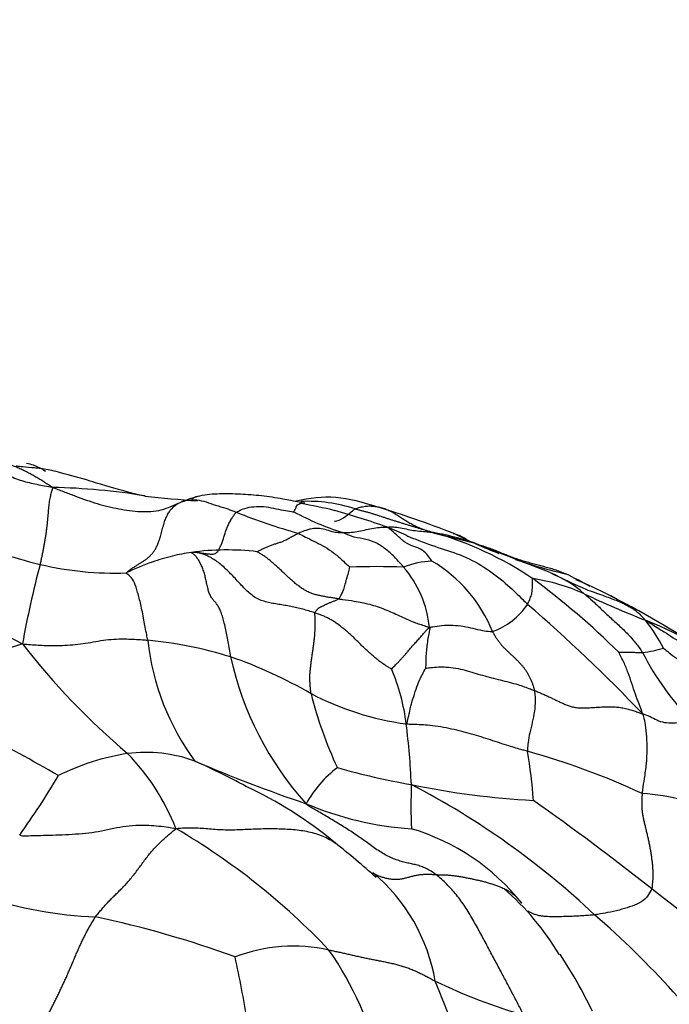
# Model space of a CAD drawing. Units: millimetres. Extents: x 0 to 1464, y 0 to 2760.
# Drawn here: x 360 to 375, y 872 to 893 of the extents above; entities that cross this region are included whole.
import ezdxf
from ezdxf import colors
from ezdxf.entities.mleader import LeaderData, LeaderLine
from ezdxf.math import Vec2, Vec3

# ---------------------------------------------------------------- set-up
doc = ezdxf.new("R2010")
doc.units = ezdxf.units.MM
doc.layers.add('DV5_Défaut', color=7, linetype='Continuous')
doc.layers.add('Défaut', color=7, linetype='Continuous')

# ---------------------------------------------------------------- blocks, each defined once
blk = doc.blocks.new('_DOT')
at = {"color": 0}
blk.add_line((0, 0), (-1, 0), dxfattribs=at)
at = {"color": 0, "const_width": 0.333}
blk.add_lwpolyline([(-0.1665, 0, 1), (0.1665, 0, 1)], format="xyb", close=True, dxfattribs=at)
blk = doc.blocks.new('SE4')
at = {"layer": 'DV5_Défaut', "color": 7, "linetype": 'Continuous'}
for centre, radius, start, end in [((360.93, 869.104), 13.842, 80.523, 88.9869), ((369.721, 950.696), 68.258, 264.52383, 265.4996), ((364.535, 882.219), 0.554, 107.7233, 122.8694), ((363.948, 867.974), 14.866, 76.5524, 79.5649), ((366.799, 879.27), 3.369, 71.8302, 92.5351), ((362.969, 866.325), 16.707, 70.4459, 74.6181), ((370.148, 894.692), 13.243, 248.1891, 254.4171), ((369.458, 887.877), 6.22, 241.5752, 252.3834), ((364.039, 894.066), 13.2, 247.8525, 256.2046), ((368.64, 876.424), 5.604, 69.296, 80.3321), ((367.498, 874.595), 7.643, 56.0088, 74.1843), ((374.928, 891.649), 10.884, 243.3751, 248.9768), ((365.013, 875.919), 5.647, 83.1384, 97.942), ((365.541, 889.334), 11.056, 225.6025, 242.8865), ((364.954, 876.718), 4.848, 103.5352, 109.1145), ((364.954, 876.718), 4.848, 98.557, 103.5352), ((374.928, 891.649), 10.884, 251.0424, 257.1033), ((384.313, 875.122), 24.209, 165.3461, 169.5966), ((362.546, 888.299), 7.244, 256.7985, 271.9729), ((364.954, 876.718), 4.848, 109.1145, 116.4384), ((368.362, 863.472), 17.725, 88.194, 92.0378), ((369.599, 879.484), 1.834, 91.6667, 111.7341), ((367.097, 879.622), 2.403, 5.5985, 40.6747), ((367.936, 878.578), 3.178, 21.9169, 59.5654), ((371.129, 876.637), 4.343, 65.8334, 81.4971), ((361.27, 866.721), 17.67, 45.4238, 53.5382), ((386.218, 910.388), 32.521, 244.3782, 245.9457), ((371.117, 878.549), 2.722, 48.8764, 67.3094), ((368.49, 872.607), 9.337, 60.8265, 64.5726), ((369.927, 873.855), 7.585, 62.2396, 68.341), ((383.087, 902.286), 23.957, 244.8552, 248.3773), ((372.733, 879.028), 1.704, 54.0638, 64.7854), ((363.572, 861.425), 21.545, 60.811, 62.6821), ((370.339, 881.264), 1.596, 289.9782, 325.7321), ((348.658, 853.64), 35.259, 43.598, 49.284), ((306.461, 763.369), 135.024, 58.90974, 59.99693), ((370.265, 870.073), 10.714, 53.4328, 68.1128), ((371.105, 877.538), 4.01, 27.6603, 38.1393), ((366.196, 861.185), 19.174, 107.2764, 116.0962), ((373.376, 889.524), 16.32, 217.9252, 229.7121), ((368.738, 880.176), 5.503, 186.2795, 216.4586), ((362.439, 870.689), 8.923, 72.6503, 84.6692), ((373.945, 881.635), 2.345, 276.2154, 287.6597), ((372.046, 880.73), 7.111, 192.3683, 222.0496), ((361.665, 869.354), 10.434, 60.0461, 70.7797), ((379.443, 881.94), 5.87, 206.6929, 225.0707), ((364.707, 877.222), 4.3, 6.7118, 23.5435), ((341.483, 842.38), 39.531, 59.9205, 65.6819), ((375.64, 880.598), 9.038, 194.1113, 205.117), ((369.873, 884.176), 6.512, 242.5912, 262.0993), ((353.073, 875.713), 16.032, 2.4215, 7.2107), ((363.614, 871.963), 5.172, 98.8001, 116.6213), ((363.218, 873.913), 3.186, 69.9048, 97.1221), ((359.276, 873.614), 4.955, 21.3627, 44.2978), ((367.285, 861.374), 16.345, 65.0226, 74.4917), ((360.342, 875.218), 11.473, 4.1101, 9.5633), ((357.914, 862.531), 15.735, 61.1227, 66.0056), ((377.53, 907.769), 33.574, 246.8161, 251.3003), ((345.789, 885.729), 18.001, 324.4831, 329.4803), ((368.974, 874.744), 2.524, 126.9472, 151.0317), ((371.826, 892.203), 16.047, 254.2003, 260.1834), ((361.554, 868.024), 9.186, 50.3908, 65.1041), ((381.406, 875.913), 12.325, 177.7835, 182.3179), ((372.698, 893.643), 17.626, 258.1891, 267.0314), ((360.833, 860.477), 17.927, 46.6511, 62.5749), ((373.92, 871.602), 4.596, 75.0235, 86.6659), ((369.555, 882.546), 7.146, 247.0266, 266.2773), ((334.399, 823.187), 64.74, 51.83837, 54.72677), ((356.11, 862.144), 15.388, 43.5133, 59.6273), ((367.691, 870.708), 4.911, 38.6038, 73.4381), ((356.322, 860.998), 17.939, 48.0552, 51.8244), ((365.663, 871.371), 4.014, 9.7904, 50.0268), ((367.015, 869.392), 6.254, 31.247, 48.8047), ((339.704, 829.627), 56.399, 48.7968, 52.0326), ((362.452, 882.263), 8.798, 251.3375, 267.8136), ((357.204, 850.548), 23.444, 70.0663, 77.9054), ((360.271, 858.633), 19.673, 35.0213, 49.1493), ((366.486, 869.206), 3.618, 77.4912, 110.874), ((361.291, 868.556), 7.296, 12.9721, 34.9729), ((347.083, 868.479), 18.574, 8.3713, 12.7763), ((362.829, 866.367), 11.425, 26.0945, 33.3377), ((375.3, 883.898), 13.137, 244.3726, 253.6077), ((345.363, 861.927), 26.284, 17.8541, 22.6604)]:
    blk.add_arc(centre, radius, start, end, dxfattribs=at)
for points in [[(358.623, 883.975), (358.663, 883.933), (358.737, 883.852), (358.852, 883.747), (358.972, 883.671), (359.096, 883.625), (359.22, 883.598), (359.342, 883.582), (359.461, 883.57), (359.578, 883.56), (359.694, 883.549), (359.807, 883.536), (359.919, 883.52), (360.03, 883.5), (360.138, 883.475), (360.243, 883.444), (360.346, 883.407), (360.446, 883.365), (360.544, 883.319), (360.64, 883.27), (360.732, 883.22), (360.82, 883.17), (360.907, 883.117), (360.992, 883.063), (361.078, 883.008), (361.132, 882.97), (361.175, 882.944)], [(357.088, 883.693), (357.135, 883.697), (357.255, 883.707), (357.435, 883.725), (357.615, 883.743), (357.795, 883.757), (357.974, 883.766), (358.154, 883.767), (358.333, 883.76), (358.511, 883.746), (358.688, 883.724), (358.864, 883.695), (359.037, 883.659), (359.209, 883.616), (359.377, 883.565), (359.542, 883.507), (359.704, 883.443), (359.863, 883.371), (360.018, 883.295), (360.173, 883.22), (360.329, 883.151), (360.488, 883.093), (360.653, 883.049), (360.821, 883.013), (360.99, 882.981), (361.101, 882.961), (361.175, 882.944)], [(361.175, 882.944), (361.168, 882.928), (361.158, 882.901), (361.145, 882.856), (361.131, 882.808), (361.118, 882.756), (361.106, 882.7), (361.095, 882.64), (361.087, 882.578), (361.079, 882.512), (361.073, 882.445), (361.068, 882.375), (361.062, 882.303), (361.055, 882.229), (361.048, 882.154), (361.039, 882.077), (361.029, 881.998), (361.018, 881.917), (361.006, 881.836), (360.992, 881.753), (360.977, 881.67), (360.962, 881.586), (360.945, 881.502), (360.927, 881.417), (360.91, 881.332), (360.898, 881.275), (360.891, 881.246)], [(362.795, 881.059), (362.801, 881.071), (362.842, 881.102), (362.904, 881.147), (362.966, 881.189), (363.028, 881.228), (363.089, 881.265), (363.15, 881.302), (363.208, 881.34), (363.262, 881.382), (363.313, 881.426), (363.358, 881.474), (363.399, 881.526), (363.438, 881.583), (363.473, 881.651), (363.508, 881.734), (363.541, 881.835), (363.573, 881.95), (363.605, 882.071), (363.639, 882.188), (363.68, 882.293), (363.727, 882.384), (363.781, 882.46), (363.843, 882.523), (363.912, 882.574), (363.96, 882.603), (364.001, 882.622)], [(367.849, 882.47), (367.883, 882.486), (367.958, 882.509), (368.07, 882.532), (368.18, 882.538), (368.287, 882.53), (368.393, 882.51), (368.496, 882.481), (368.595, 882.441), (368.69, 882.392), (368.782, 882.335), (368.873, 882.274), (368.965, 882.215), (369.059, 882.158), (369.157, 882.107), (369.257, 882.059), (369.361, 882.017), (369.468, 881.98), (369.577, 881.946), (369.689, 881.916), (369.802, 881.887), (369.917, 881.86), (370.032, 881.832), (370.148, 881.805), (370.264, 881.776), (370.341, 881.757), (370.38, 881.746)], [(367.849, 882.47), (367.873, 882.465), (367.92, 882.453), (367.991, 882.435), (368.061, 882.418), (368.132, 882.399), (368.203, 882.378), (368.274, 882.356), (368.345, 882.334), (368.416, 882.31), (368.487, 882.287), (368.559, 882.263), (368.631, 882.239), (368.703, 882.216), (368.775, 882.194), (368.848, 882.171), (368.921, 882.149), (368.994, 882.127), (369.067, 882.105), (369.14, 882.083), (369.214, 882.061), (369.288, 882.038), (369.361, 882.016), (369.435, 881.994), (369.509, 881.972), (369.559, 881.957), (369.581, 881.949)], [(364.232, 881.512), (364.225, 881.515), (364.256, 881.516), (364.304, 881.515), (364.353, 881.512), (364.402, 881.507), (364.451, 881.501), (364.5, 881.494), (364.55, 881.487), (364.599, 881.48), (364.648, 881.474), (364.694, 881.472), (364.739, 881.478), (364.78, 881.496), (364.816, 881.532), (364.849, 881.584), (364.88, 881.651), (364.909, 881.73), (364.939, 881.82), (364.97, 881.915), (365.003, 882.011), (365.041, 882.105), (365.084, 882.191), (365.13, 882.269), (365.177, 882.338), (365.208, 882.379), (365.228, 882.396)], [(365.687, 881.526), (365.69, 881.53), (365.715, 881.543), (365.751, 881.563), (365.787, 881.581), (365.822, 881.598), (365.857, 881.614), (365.893, 881.629), (365.929, 881.643), (365.965, 881.657), (366.002, 881.671), (366.039, 881.685), (366.076, 881.698), (366.113, 881.71), (366.151, 881.722), (366.189, 881.734), (366.228, 881.748), (366.266, 881.763), (366.305, 881.781), (366.345, 881.802), (366.384, 881.823), (366.425, 881.846), (366.466, 881.868), (366.507, 881.89), (366.549, 881.913), (366.576, 881.928), (366.59, 881.935)], [(372.155, 881.065), (371.65, 881.261), (371.124, 881.466), (370.576, 881.679)], [(365.1, 879.206), (365.091, 879.264), (365.074, 879.376), (365.047, 879.54), (365.018, 879.696), (364.986, 879.844), (364.952, 879.982), (364.917, 880.109), (364.879, 880.218), (364.837, 880.307), (364.792, 880.376), (364.743, 880.432), (364.696, 880.486), (364.654, 880.55), (364.62, 880.632), (364.593, 880.729), (364.57, 880.834), (364.547, 880.941), (364.521, 881.046), (364.489, 881.147), (364.449, 881.241), (364.403, 881.327), (364.354, 881.4), (364.305, 881.455), (364.257, 881.49), (364.226, 881.505), (364.232, 881.512)], [(366.957, 880.18), (366.913, 880.194), (366.825, 880.222), (366.692, 880.259), (366.559, 880.292), (366.426, 880.32), (366.293, 880.344), (366.161, 880.365), (366.03, 880.387), (365.9, 880.413), (365.775, 880.45), (365.656, 880.506), (365.544, 880.584), (365.441, 880.678), (365.342, 880.782), (365.245, 880.888), (365.148, 880.992), (365.052, 881.091), (364.955, 881.184), (364.856, 881.268), (364.754, 881.342), (364.65, 881.405), (364.545, 881.456), (364.44, 881.491), (364.334, 881.508), (364.263, 881.511), (364.232, 881.512)], [(367.488, 880.485), (367.458, 880.489), (367.399, 880.499), (367.311, 880.513), (367.223, 880.527), (367.135, 880.543), (367.047, 880.562), (366.96, 880.584), (366.875, 880.612), (366.793, 880.647), (366.713, 880.691), (366.636, 880.743), (366.562, 880.799), (366.49, 880.859), (366.421, 880.92), (366.353, 880.983), (366.286, 881.046), (366.22, 881.109), (366.153, 881.172), (366.087, 881.233), (366.02, 881.291), (365.953, 881.346), (365.887, 881.397), (365.819, 881.445), (365.748, 881.49), (365.699, 881.519), (365.687, 881.526)], [(366.957, 880.18), (366.958, 880.187), (366.966, 880.197), (366.978, 880.212), (366.99, 880.226), (367.001, 880.239), (367.013, 880.253), (367.024, 880.266), (367.037, 880.279), (367.053, 880.291), (367.073, 880.303), (367.097, 880.314), (367.121, 880.325), (367.146, 880.336), (367.171, 880.348), (367.196, 880.36), (367.221, 880.373), (367.247, 880.385), (367.276, 880.397), (367.306, 880.409), (367.337, 880.421), (367.369, 880.433), (367.4, 880.446), (367.431, 880.459), (367.461, 880.472), (367.482, 880.48), (367.488, 880.485)], [(366.875, 878.394), (366.871, 878.42), (366.866, 878.472), (366.859, 878.552), (366.853, 878.633), (366.849, 878.715), (366.851, 878.8), (366.856, 878.887), (366.865, 878.975), (366.875, 879.063), (366.887, 879.152), (366.9, 879.241), (366.913, 879.328), (366.925, 879.415), (366.937, 879.501), (366.948, 879.585), (366.957, 879.666), (366.963, 879.743), (366.967, 879.817), (366.969, 879.886), (366.969, 879.951), (366.968, 880.009), (366.966, 880.061), (366.964, 880.106), (366.959, 880.145), (366.956, 880.169), (366.957, 880.18)], [(368.649, 878.94), (368.636, 878.946), (368.585, 878.977), (368.51, 879.024), (368.437, 879.074), (368.365, 879.127), (368.295, 879.183), (368.227, 879.241), (368.161, 879.3), (368.095, 879.36), (368.031, 879.422), (367.968, 879.484), (367.906, 879.546), (367.843, 879.608), (367.778, 879.669), (367.712, 879.729), (367.645, 879.787), (367.576, 879.844), (367.506, 879.899), (367.433, 879.952), (367.359, 880.001), (367.282, 880.046), (367.203, 880.085), (367.122, 880.12), (367.04, 880.152), (366.985, 880.171), (366.957, 880.18)], [(368.649, 878.94), (368.657, 878.944), (368.684, 878.972), (368.724, 879.012), (368.764, 879.051), (368.804, 879.092), (368.844, 879.135), (368.884, 879.179), (368.924, 879.224), (368.963, 879.269), (369.001, 879.313), (369.038, 879.357), (369.075, 879.4), (369.111, 879.441), (369.147, 879.482), (369.184, 879.522), (369.219, 879.56), (369.253, 879.598), (369.284, 879.635), (369.314, 879.67), (369.343, 879.704), (369.371, 879.737), (369.399, 879.767), (369.427, 879.796), (369.456, 879.824), (369.475, 879.843), (369.489, 879.856)], [(370.884, 879.764), (370.897, 879.74), (370.922, 879.694), (370.962, 879.627), (371.004, 879.564), (371.049, 879.506), (371.094, 879.453), (371.14, 879.404), (371.187, 879.359), (371.233, 879.315), (371.279, 879.273), (371.325, 879.23), (371.37, 879.188), (371.414, 879.145), (371.458, 879.101), (371.501, 879.056), (371.542, 879.008), (371.582, 878.958), (371.62, 878.905), (371.656, 878.85), (371.688, 878.792), (371.718, 878.731), (371.745, 878.667), (371.769, 878.602), (371.791, 878.534), (371.804, 878.488), (371.809, 878.465)], [(371.809, 878.465), (371.839, 878.453), (371.898, 878.429), (371.983, 878.393), (372.066, 878.356), (372.146, 878.319), (372.223, 878.282), (372.298, 878.246), (372.373, 878.21), (372.45, 878.175), (372.53, 878.14), (372.617, 878.111), (372.713, 878.09), (372.82, 878.08), (372.934, 878.08), (373.053, 878.086), (373.173, 878.094), (373.294, 878.103), (373.415, 878.108), (373.534, 878.107), (373.651, 878.099), (373.765, 878.082), (373.877, 878.057), (373.985, 878.025), (374.091, 877.988), (374.161, 877.959), (374.193, 877.955)], [(374.187, 876.191), (374.185, 876.16), (374.183, 876.101), (374.18, 876.013), (374.179, 875.926), (374.183, 875.838), (374.194, 875.749), (374.209, 875.659), (374.229, 875.569), (374.251, 875.477), (374.273, 875.386), (374.296, 875.293), (374.318, 875.201), (374.339, 875.107), (374.357, 875.013), (374.374, 874.919), (374.388, 874.824), (374.4, 874.731), (374.411, 874.639), (374.419, 874.549), (374.423, 874.462), (374.424, 874.379), (374.421, 874.302), (374.415, 874.228), (374.41, 874.157), (374.407, 874.109), (374.401, 874.09)], [(369.638, 874.402), (369.602, 874.429), (369.528, 874.477), (369.417, 874.539), (369.307, 874.585), (369.199, 874.618), (369.091, 874.641), (368.983, 874.664), (368.871, 874.691), (368.755, 874.729), (368.636, 874.778), (368.514, 874.839), (368.392, 874.912), (368.271, 874.993), (368.15, 875.08), (368.03, 875.168), (367.907, 875.254), (367.783, 875.338), (367.657, 875.419), (367.529, 875.499), (367.401, 875.577), (367.272, 875.655), (367.142, 875.732), (367.011, 875.808), (366.879, 875.883), (366.795, 875.932), (366.766, 875.967)], [(362.116, 873.471), (362.136, 873.499), (362.18, 873.551), (362.245, 873.629), (362.311, 873.707), (362.379, 873.783), (362.45, 873.857), (362.524, 873.93), (362.601, 874.003), (362.678, 874.079), (362.756, 874.159), (362.833, 874.244), (362.91, 874.334), (362.985, 874.427), (363.057, 874.524), (363.128, 874.622), (363.2, 874.719), (363.273, 874.815), (363.348, 874.906), (363.426, 874.992), (363.504, 875.074), (363.583, 875.15), (363.66, 875.22), (363.736, 875.286), (363.815, 875.351), (363.864, 875.392), (363.891, 875.419)], [(371.593, 871.296), (371.561, 871.333), (371.518, 871.415), (371.451, 871.54), (371.386, 871.664), (371.32, 871.789), (371.253, 871.917), (371.186, 872.045), (371.117, 872.175), (371.046, 872.305), (370.975, 872.438), (370.904, 872.573), (370.831, 872.71), (370.758, 872.849), (370.684, 872.989), (370.607, 873.13), (370.529, 873.271), (370.449, 873.413), (370.366, 873.554), (370.279, 873.692), (370.186, 873.827), (370.088, 873.956), (369.983, 874.078), (369.872, 874.194), (369.757, 874.302), (369.679, 874.371), (369.638, 874.402)], [(361.066, 871.313), (361.081, 871.342), (361.111, 871.398), (361.155, 871.483), (361.199, 871.569), (361.242, 871.655), (361.285, 871.741), (361.328, 871.829), (361.369, 871.917), (361.41, 872.006), (361.451, 872.096), (361.492, 872.187), (361.532, 872.279), (361.572, 872.371), (361.612, 872.464), (361.652, 872.558), (361.692, 872.652), (361.733, 872.745), (361.775, 872.839), (361.817, 872.932), (361.862, 873.024), (361.909, 873.115), (361.959, 873.204), (362.01, 873.294), (362.062, 873.383), (362.097, 873.443), (362.116, 873.471)], [(367.27, 872.738), (367.303, 872.733), (367.369, 872.72), (367.467, 872.699), (367.565, 872.678), (367.662, 872.656), (367.76, 872.634), (367.858, 872.612), (367.957, 872.589), (368.057, 872.568), (368.157, 872.547), (368.257, 872.527), (368.358, 872.508), (368.46, 872.488), (368.561, 872.467), (368.662, 872.445), (368.763, 872.42), (368.863, 872.393), (368.962, 872.362), (369.059, 872.327), (369.155, 872.288), (369.249, 872.246), (369.343, 872.2), (369.435, 872.152), (369.527, 872.102), (369.588, 872.068), (369.618, 872.054)]]:
    blk.add_open_spline(points, degree=3, dxfattribs=at)
for points, knots in [([(363.214, 882.749), (362.897, 882.827), (362.546, 882.913), (361.855, 883.13), (361.506, 883.229), (361.154, 883.317), (360.972, 883.353), (360.82, 883.373), (360.502, 883.395), (360.42, 883.407), (360.364, 883.414)], [0, 0, 0, 0, 0.275819, 0.330698, 0.483782, 0.526868, 0.56857, 0.615158, 0.670873, 1, 1, 1, 1]), ([(361.015, 883.293), (360.991, 883.312), (360.908, 883.367), (360.769, 883.431), (360.646, 883.465), (360.594, 883.475)], [0, 0, 0, 0, 0.21113, 0.677284, 1, 1, 1, 1]), ([(361.175, 882.944), (361.234, 882.922), (361.314, 882.891), (361.477, 882.828), (361.674, 882.754), (361.914, 882.665), (362.152, 882.586), (362.392, 882.522), (362.631, 882.471), (362.87, 882.433), (363.107, 882.41), (363.342, 882.409), (363.57, 882.445), (363.745, 882.511), (363.885, 882.572), (363.955, 882.603), (364.001, 882.622)], [0, 0, 0, 0, 0.041667, 0.083333, 0.166667, 0.25, 0.333333, 0.416667, 0.5, 0.583333, 0.666667, 0.75, 0.833333, 0.916667, 0.958333, 1, 1, 1, 1]), ([(364.001, 882.622), (364.041, 882.64), (364.176, 882.692), (364.452, 882.781), (364.852, 882.819), (365.314, 882.803), (365.781, 882.773), (366.21, 882.704), (366.533, 882.642), (366.695, 882.61), (366.736, 882.602)], [0, 0, 0, 0, 0.041667, 0.166667, 0.333333, 0.5, 0.666667, 0.833333, 0.958333, 1, 1, 1, 1]), ([(364.001, 882.622), (364.013, 882.627), (364.068, 882.645), (364.185, 882.675), (364.353, 882.678), (364.56, 882.63), (364.763, 882.551), (364.978, 882.496), (365.131, 882.434), (365.208, 882.403), (365.228, 882.396)], [0, 0, 0, 0, 0.041667, 0.166667, 0.333333, 0.5, 0.666667, 0.833333, 0.958333, 1, 1, 1, 1]), ([(370.05, 881.919), (369.42, 882.164), (368.619, 882.44), (367.399, 882.791), (366.856, 882.699), (366.54, 882.644)], [0, 0, 0, 0, 0.485377, 0.741414, 1, 1, 1, 1]), ([(365.228, 882.396), (365.24, 882.407), (365.304, 882.44), (365.428, 882.493), (365.613, 882.526), (365.827, 882.528), (366.043, 882.487), (366.248, 882.446), (366.404, 882.418), (366.483, 882.409), (366.498, 882.407)], [0, 0, 0, 0, 0.041667, 0.166667, 0.333333, 0.5, 0.666667, 0.833333, 0.958333, 1, 1, 1, 1]), ([(366.498, 882.407), (366.498, 882.409), (366.507, 882.427), (366.525, 882.465), (366.551, 882.516), (366.574, 882.569), (366.616, 882.585), (366.637, 882.593), (366.64, 882.594)], [0, 0, 0, 0, 0.059894, 0.239575, 0.47915, 0.718725, 0.9583, 1, 1, 1, 1]), ([(366.64, 882.594), (366.655, 882.599), (366.682, 882.607), (366.713, 882.606), (366.729, 882.605), (366.736, 882.602)], [0, 0, 0, 0, 0.452338, 0.863084, 1, 1, 1, 1]), ([(367.393, 882.203), (367.41, 882.202), (367.493, 882.206), (367.627, 882.289), (367.762, 882.406), (367.828, 882.461), (367.849, 882.47)], [0, 0, 0, 0, 0.112769, 0.556385, 0.889096, 1, 1, 1, 1]), ([(366.59, 881.935), (366.605, 881.942), (366.664, 881.968), (366.782, 882.012), (366.942, 882.052), (367.105, 882.049), (367.255, 881.998), (367.396, 881.956), (367.506, 881.95), (367.561, 881.949), (367.576, 881.949)], [0, 0, 0, 0, 0.041667, 0.166667, 0.333333, 0.5, 0.666667, 0.833333, 0.958333, 1, 1, 1, 1]), ([(367.576, 881.949), (367.588, 881.948), (367.64, 881.948), (367.743, 881.95), (367.891, 881.972), (368.054, 882.004), (368.218, 882.041), (368.374, 882.064), (368.483, 882.07), (368.536, 882.072), (368.561, 882.068)], [0, 0, 0, 0, 0.041667, 0.166667, 0.333333, 0.5, 0.666667, 0.833333, 0.958333, 1, 1, 1, 1]), ([(368.561, 882.068), (368.573, 882.071), (368.631, 882.074), (368.744, 882.074), (368.89, 882.047), (369.056, 882.01), (369.223, 881.985), (369.387, 881.972), (369.505, 881.96), (369.564, 881.952), (369.581, 881.949)], [0, 0, 0, 0, 0.041667, 0.166667, 0.333333, 0.5, 0.666667, 0.833333, 0.958333, 1, 1, 1, 1]), ([(368.561, 882.068), (368.618, 882.049), (368.801, 881.971), (369.163, 881.802), (369.676, 881.618), (370.243, 881.45), (370.76, 881.162), (371.19, 880.824), (371.48, 880.544), (371.622, 880.401), (371.658, 880.365)], [0, 0, 0, 0, 0.041667, 0.166667, 0.333333, 0.5, 0.666667, 0.833333, 0.958333, 1, 1, 1, 1]), ([(369.546, 881.318), (369.538, 881.328), (369.502, 881.383), (369.429, 881.489), (369.293, 881.596), (369.129, 881.642), (368.951, 881.719), (368.78, 881.884), (368.65, 882), (368.583, 882.052), (368.561, 882.068)], [0, 0, 0, 0, 0.041667, 0.166667, 0.333333, 0.5, 0.666667, 0.833333, 0.958333, 1, 1, 1, 1]), ([(366.59, 881.935), (366.609, 881.927), (366.675, 881.89), (366.805, 881.822), (366.987, 881.738), (367.183, 881.635), (367.372, 881.509), (367.543, 881.364), (367.663, 881.249), (367.723, 881.193), (367.731, 881.186)], [0, 0, 0, 0, 0.041667, 0.166667, 0.333333, 0.5, 0.666667, 0.833333, 0.958333, 1, 1, 1, 1]), ([(368.92, 881.188), (368.907, 881.205), (368.847, 881.272), (368.729, 881.407), (368.547, 881.57), (368.332, 881.724), (368.091, 881.807), (367.852, 881.835), (367.682, 881.902), (367.598, 881.94), (367.576, 881.949)], [0, 0, 0, 0, 0.041667, 0.166667, 0.333333, 0.5, 0.666667, 0.833333, 0.958333, 1, 1, 1, 1]), ([(370.011, 881.93), (370.023, 881.927), (370.05, 881.92), (370.092, 881.907), (370.136, 881.892), (370.18, 881.875), (370.223, 881.855), (370.264, 881.832), (370.304, 881.806), (370.342, 881.777), (370.367, 881.757), (370.38, 881.746)], [0, 0, 0, 0, 0.0957825, 0.2088097, 0.3218369, 0.4348641, 0.5478913, 0.6609185, 0.7739456, 0.8869728, 1, 1, 1, 1]), ([(370.38, 881.746), (370.42, 881.735), (370.5, 881.71), (370.619, 881.672), (370.739, 881.634), (370.857, 881.592), (370.973, 881.547), (371.089, 881.498), (371.205, 881.45), (371.321, 881.405), (371.439, 881.364), (371.559, 881.327), (371.679, 881.293), (371.8, 881.261), (371.921, 881.229), (372.042, 881.197), (372.161, 881.163), (372.28, 881.125), (372.396, 881.083), (372.474, 881.051), (372.512, 881.034), (372.513, 881.033)], [0, 0, 0, 0, 0.055483, 0.110966, 0.166449, 0.221933, 0.277416, 0.332899, 0.388382, 0.443865, 0.499348, 0.554832, 0.610315, 0.665798, 0.721281, 0.776764, 0.832247, 0.887731, 0.943214, 0.998697, 1, 1, 1, 1]), ([(367.488, 880.485), (367.496, 880.491), (367.51, 880.516), (367.539, 880.568), (367.579, 880.644), (367.614, 880.747), (367.65, 880.879), (367.689, 881.021), (367.718, 881.126), (367.73, 881.179), (367.731, 881.186)], [0, 0, 0, 0, 0.041667, 0.166667, 0.333333, 0.5, 0.666667, 0.833333, 0.958333, 1, 1, 1, 1]), ([(363.268, 879.574), (363.26, 879.614), (363.232, 879.769), (363.177, 880.063), (363.118, 880.374), (363.046, 880.629), (362.976, 880.861), (362.897, 880.973), (362.828, 881.024), (362.79, 881.049), (362.795, 881.059)], [0, 0, 0, 0, 0.041667, 0.166667, 0.333333, 0.5, 0.666667, 0.833333, 0.958333, 1, 1, 1, 1]), ([(371.658, 880.365), (371.663, 880.374), (371.679, 880.411), (371.709, 880.483), (371.747, 880.572), (371.759, 880.674), (371.771, 880.766), (371.769, 880.849), (371.766, 880.904), (371.764, 880.93), (371.771, 880.932)], [0, 0, 0, 0, 0.041667, 0.166667, 0.333333, 0.5, 0.666667, 0.833333, 0.958333, 1, 1, 1, 1]), ([(372.959, 880.693), (372.969, 880.689), (373.105, 880.641), (373.334, 880.56), (373.584, 880.466), (373.708, 880.417), (373.733, 880.408)], [0, 0, 0, 0, 0.040237, 0.520119, 0.88003, 1, 1, 1, 1]), ([(367.488, 880.485), (367.516, 880.481), (367.63, 880.468), (367.858, 880.435), (368.172, 880.374), (368.508, 880.261), (368.828, 880.112), (369.124, 879.978), (369.342, 879.905), (369.463, 879.867), (369.489, 879.856)], [0, 0, 0, 0, 0.041667, 0.166667, 0.333333, 0.5, 0.666667, 0.833333, 0.958333, 1, 1, 1, 1]), ([(372.907, 880.599), (372.926, 880.584), (373.003, 880.52), (373.153, 880.389), (373.351, 880.193), (373.578, 879.989), (373.804, 879.786), (373.997, 879.578), (374.124, 879.411), (374.185, 879.325), (374.199, 879.303)], [0, 0, 0, 0, 0.041667, 0.166667, 0.333333, 0.5, 0.666667, 0.833333, 0.958333, 1, 1, 1, 1]), ([(373.733, 880.408), (373.741, 880.403), (373.77, 880.386), (373.832, 880.352), (373.918, 880.31), (374.01, 880.256), (374.094, 880.187), (374.169, 880.117), (374.22, 880.058), (374.244, 880.028), (374.259, 880.015)], [0, 0, 0, 0, 0.041667, 0.166667, 0.333333, 0.5, 0.666667, 0.833333, 0.958333, 1, 1, 1, 1]), ([(373.733, 880.408), (373.758, 880.398), (373.835, 880.368), (373.915, 880.334), (373.974, 880.302), (373.979, 880.299)], [0, 0, 0, 0, 0.233862, 0.93545, 1, 1, 1, 1]), ([(369.489, 879.856), (369.501, 879.841), (369.493, 879.796), (369.475, 879.706), (369.448, 879.576), (369.432, 879.42), (369.414, 879.269), (369.411, 879.121), (369.408, 879.016), (369.405, 878.96), (369.41, 878.956)], [0, 0, 0, 0, 0.041667, 0.166667, 0.333333, 0.5, 0.666667, 0.833333, 0.958333, 1, 1, 1, 1]), ([(369.489, 879.856), (369.518, 879.861), (369.607, 879.879), (369.783, 879.909), (370.006, 879.906), (370.241, 879.887), (370.45, 879.837), (370.642, 879.792), (370.791, 879.77), (370.867, 879.762), (370.884, 879.764)], [0, 0, 0, 0, 0.041667, 0.166667, 0.333333, 0.5, 0.666667, 0.833333, 0.958333, 1, 1, 1, 1]), ([(374.259, 880.015), (374.3, 879.99), (374.436, 879.907), (374.707, 879.738), (375.077, 879.501), (375.475, 879.241), (375.85, 878.957), (376.161, 878.658), (376.342, 878.407), (376.427, 878.277), (376.448, 878.245)], [0, 0, 0, 0, 0.041667, 0.166667, 0.333333, 0.5, 0.666667, 0.833333, 0.958333, 1, 1, 1, 1]), ([(360.502, 879.493), (360.555, 879.489), (360.712, 879.474), (361.017, 879.455), (361.442, 879.454), (361.898, 879.499), (362.344, 879.594), (362.767, 879.609), (363.076, 879.59), (363.23, 879.578), (363.268, 879.574)], [0, 0, 0, 0, 0.041667, 0.166667, 0.333333, 0.5, 0.666667, 0.833333, 0.958333, 1, 1, 1, 1]), ([(374.656, 879.4), (374.662, 879.396), (374.718, 879.35), (374.831, 879.261), (374.99, 879.145), (375.169, 879.023), (375.344, 878.895), (375.501, 878.771), (375.613, 878.677), (375.667, 878.628), (375.681, 878.616)], [0, 0, 0, 0, 0.041667, 0.166667, 0.333333, 0.5, 0.666667, 0.833333, 0.958333, 1, 1, 1, 1]), ([(373.672, 879.308), (373.676, 879.306), (373.708, 879.309), (373.775, 879.313), (373.864, 879.315), (373.953, 879.312), (374.04, 879.305), (374.111, 879.302), (374.165, 879.302), (374.192, 879.303), (374.199, 879.303)], [0, 0, 0, 0, 0.041667, 0.166667, 0.333333, 0.5, 0.666667, 0.833333, 0.958333, 1, 1, 1, 1]), ([(374.193, 877.955), (374.196, 877.973), (374.17, 878.046), (374.114, 878.186), (374.035, 878.382), (373.963, 878.618), (373.879, 878.852), (373.795, 879.071), (373.718, 879.221), (373.679, 879.295), (373.672, 879.308)], [0, 0, 0, 0, 0.041667, 0.166667, 0.333333, 0.5, 0.666667, 0.833333, 0.958333, 1, 1, 1, 1]), ([(368.978, 877.725), (368.995, 877.743), (369.012, 877.816), (369.046, 877.968), (369.092, 878.173), (369.16, 878.387), (369.227, 878.597), (369.311, 878.773), (369.372, 878.891), (369.402, 878.949), (369.41, 878.956)], [0, 0, 0, 0, 0.041667, 0.166667, 0.333333, 0.5, 0.666667, 0.833333, 0.958333, 1, 1, 1, 1]), ([(369.41, 878.956), (369.43, 878.959), (369.596, 878.985), (369.895, 878.993), (370.284, 878.921), (370.661, 878.795), (371.057, 878.698), (371.414, 878.608), (371.66, 878.522), (371.78, 878.476), (371.809, 878.465)], [0, 0, 0, 0, 0.041667, 0.166667, 0.333333, 0.5, 0.666667, 0.833333, 0.958333, 1, 1, 1, 1]), ([(371.809, 878.465), (371.813, 878.446), (371.82, 878.373), (371.83, 878.221), (371.813, 878.006), (371.764, 877.768), (371.703, 877.531), (371.667, 877.328), (371.658, 877.202), (371.654, 877.141), (371.655, 877.124)], [0, 0, 0, 0, 0.041667, 0.166667, 0.333333, 0.5, 0.666667, 0.833333, 0.958333, 1, 1, 1, 1]), ([(374.193, 877.955), (374.206, 877.927), (374.226, 877.85), (374.261, 877.69), (374.286, 877.446), (374.296, 877.162), (374.28, 876.854), (374.237, 876.548), (374.203, 876.326), (374.189, 876.217), (374.187, 876.191)], [0, 0, 0, 0, 0.041667, 0.166667, 0.333333, 0.5, 0.666667, 0.833333, 0.958333, 1, 1, 1, 1]), ([(374.193, 877.955), (374.221, 877.939), (374.279, 877.926), (374.382, 877.886), (374.508, 877.81), (374.676, 877.753), (374.874, 877.748), (375.066, 877.766), (375.204, 877.78), (375.273, 877.785), (375.298, 877.784)], [0, 0, 0, 0, 0.041667, 0.166667, 0.333333, 0.5, 0.666667, 0.833333, 0.958333, 1, 1, 1, 1]), ([(371.655, 877.124), (371.62, 877.134), (371.48, 877.169), (371.21, 877.252), (370.839, 877.373), (370.426, 877.506), (369.985, 877.62), (369.541, 877.697), (369.206, 877.715), (369.022, 877.714), (368.978, 877.725)], [0, 0, 0, 0, 0.041667, 0.166667, 0.333333, 0.5, 0.666667, 0.833333, 0.958333, 1, 1, 1, 1]), ([(360.441, 875.272), (360.479, 875.258), (360.68, 875.262), (361.066, 875.274), (361.602, 875.288), (362.187, 875.341), (362.714, 875.483), (363.245, 875.508), (363.633, 875.462), (363.827, 875.433), (363.891, 875.419)], [0, 0, 0, 0, 0.041667, 0.166667, 0.333333, 0.5, 0.666667, 0.833333, 0.958333, 1, 1, 1, 1]), ([(363.891, 875.419), (363.965, 875.429), (364.081, 875.435), (364.254, 875.437), (364.425, 875.431), (364.593, 875.418), (364.761, 875.403), (364.932, 875.393), (365.107, 875.391), (365.284, 875.396), (365.463, 875.404), (365.642, 875.412), (365.821, 875.418), (365.998, 875.419), (366.175, 875.417), (366.351, 875.41), (366.525, 875.396), (366.696, 875.374), (366.862, 875.342), (367.023, 875.298), (367.176, 875.238), (367.306, 875.17), (367.384, 875.119), (367.416, 875.096)], [0, 0, 0, 0, 0.048223, 0.096446, 0.144668, 0.192891, 0.241114, 0.289337, 0.33756, 0.385783, 0.434005, 0.482228, 0.530451, 0.578674, 0.626897, 0.675119, 0.723342, 0.771565, 0.819788, 0.868011, 0.916234, 0.964456, 1, 1, 1, 1]), ([(368.229, 874.444), (368.24, 874.438), (368.274, 874.42), (368.334, 874.392), (368.41, 874.362), (368.488, 874.337), (368.568, 874.317), (368.65, 874.303), (368.733, 874.297), (368.816, 874.301), (368.898, 874.315), (368.98, 874.334), (369.06, 874.355), (369.141, 874.375), (369.222, 874.393), (369.303, 874.405), (369.386, 874.412), (369.47, 874.413), (369.554, 874.408), (369.61, 874.403), (369.638, 874.402)], [0, 0, 0, 0, 0.025594, 0.082912, 0.14023, 0.197548, 0.254866, 0.312184, 0.369502, 0.42682, 0.484138, 0.541456, 0.598774, 0.656092, 0.71341, 0.770728, 0.828046, 0.885364, 0.942682, 1, 1, 1, 1]), ([(369.638, 874.402), (369.669, 874.401), (369.73, 874.401), (369.822, 874.399), (369.912, 874.393), (370, 874.384), (370.088, 874.373), (370.175, 874.359), (370.26, 874.343), (370.346, 874.327), (370.431, 874.309), (370.516, 874.291), (370.6, 874.272), (370.684, 874.252), (370.767, 874.228), (370.849, 874.203), (370.93, 874.177), (371.011, 874.148), (371.08, 874.122), (371.122, 874.103), (371.138, 874.096)], [0, 0, 0, 0, 0.056704, 0.113407, 0.170111, 0.226815, 0.283518, 0.340222, 0.396926, 0.453629, 0.510333, 0.567037, 0.62374, 0.680444, 0.737148, 0.793851, 0.850555, 0.907258, 0.963962, 1, 1, 1, 1]), ([(371.138, 874.096), (371.147, 874.092), (371.181, 874.075), (371.238, 874.044), (371.306, 873.999), (371.367, 873.947), (371.425, 873.891), (371.48, 873.831), (371.515, 873.79), (371.529, 873.772)], [0, 0, 0, 0, 0.0572638, 0.2143865, 0.3715092, 0.5286319, 0.6857546, 0.8428773, 1, 1, 1, 1]), ([(374.401, 874.09), (374.395, 874.069), (374.353, 874.002), (374.277, 873.87), (374.121, 873.768), (373.916, 873.687), (373.683, 873.619), (373.45, 873.566), (373.26, 873.535), (373.165, 873.517), (373.139, 873.514)], [0, 0, 0, 0, 0.041667, 0.166667, 0.333333, 0.5, 0.666667, 0.833333, 0.958333, 1, 1, 1, 1]), ([(371.823, 873.521), (371.819, 873.522), (371.794, 873.531), (371.75, 873.551), (371.702, 873.579), (371.676, 873.599), (371.667, 873.607)], [0, 0, 0, 0, 0.0668958, 0.4261582, 0.7854207, 1, 1, 1, 1]), ([(373.139, 873.514), (373.118, 873.511), (373.073, 873.509), (373.004, 873.504), (372.935, 873.499), (372.865, 873.493), (372.793, 873.489), (372.719, 873.485), (372.644, 873.482), (372.568, 873.479), (372.492, 873.476), (372.415, 873.474), (372.336, 873.473), (372.258, 873.473), (372.178, 873.473), (372.1, 873.475), (372.022, 873.48), (371.947, 873.489), (371.881, 873.503), (371.84, 873.515), (371.823, 873.521)], [0, 0, 0, 0, 0.056136, 0.112273, 0.168409, 0.224545, 0.280681, 0.336818, 0.392954, 0.44909, 0.505226, 0.561363, 0.617499, 0.673635, 0.729771, 0.785908, 0.842044, 0.89818, 0.954316, 1, 1, 1, 1])]:
    blk.add_open_spline(points, degree=3, knots=knots, dxfattribs=at)

msp = doc.modelspace()

# ---------------------------------------------------------------- block references
at = {"layer": 'Défaut'}
msp.add_blockref('SE4', (0, 0), dxfattribs=at)

# ---------------------------------------------------------------- leaders
at = {"layer": 'Défaut', "color": 7, "linetype": 'Continuous'}
ml = msp.add_multileader_mtext('Standard', dxfattribs=at)
ml.set_content('{\\pxsm0.9;\\fSolid Edge ISO|b1||i0||c0|p34;\\W1.;06/03/2024\\P}', color=256)
ml.set_leader_properties()
ml.set_arrow_properties(name='DOT')
ml.build(insert=Vec2(0, 0))
ml.multileader.update_dxf_attribs({"leader_type": 0, "dogleg_length": 0, "arrow_head_size": 12})
ctx = ml.context
ctx.base_point, ctx.char_height, ctx.arrow_head_size = Vec3(1376.12, 2747.382), 12, 12
notes = []
notes.append((ctx, [(0, (0, 0, 0), (0, 0), (1, 0), 1, [])]))
ctx.mtext.insert = Vec3(1378.12, 2753.382)
for ctx, leaders in notes:
    for number, flags, end, landing, length, lines in leaders:
        leader = LeaderData()
        leader.index, (leader.has_last_leader_line, leader.has_dogleg_vector, leader.attachment_direction) = number, flags
        leader.last_leader_point, leader.dogleg_vector, leader.dogleg_length = Vec3(end), Vec3(landing), length
        for number, points, colour, breaks in lines:
            line = LeaderLine()
            line.index, line.vertices, line.color, line.breaks = number, Vec3.list(points), colors.encode_raw_color(colour), breaks
            leader.lines.append(line)
        ctx.leaders.append(leader)

doc.saveas('drawing.dxf')
